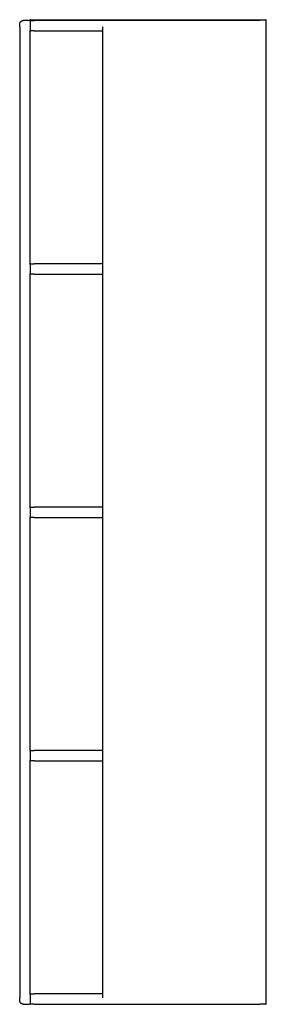
# Model space of a CAD drawing. Units: millimetres. Extents: x 17117 to 17493, y 22917 to 24418.
import ezdxf

# ---------------------------------------------------------------- set-up
doc = ezdxf.new("R2010")
doc.units = ezdxf.units.MM
doc.header["$MEASUREMENT"] = 0
doc.layers.add('MAKE2D VISIBLE LINES', color=7, linetype='Continuous')

msp = doc.modelspace()

# ---------------------------------------------------------------- linework, layer by layer
at = {"layer": 'MAKE2D VISIBLE LINES'}
for points, weights in [([(17116.7, 24411.2), (17116.7, 24417.2), (17122.7, 24417.2)], [1, 0.707109516898, 1]), ([(17131.7, 24417.2), (17132.6, 24417.2), (17132.7, 24416.2)], [1, 0.724904796415, 1]), ([(17133.7, 24418.2), (17132.7, 24418.2), (17132.7, 24417.2)], [1, 0.707106781186, 1]), ([(17132.7, 24416.2), (17132.7, 24417.2), (17133.7, 24417.2)], [1, 0.70710921931, 1]), ([(17132.7, 24416.3), (17132.7, 24416.3), (17132.7, 24416.2)], [1, 0.998416032097, 1]), ([(17492.7, 24417.2), (17492.7, 24418.2), (17491.7, 24418.2)], [1, 0.707106781188, 1]), ([(17133.7, 24401.2), (17132.7, 24401.2), (17132.7, 24402.2)], [1, 0.707108746889, 1]), ([(17132.7, 24400.2), (17132.7, 24401.2), (17133.7, 24401.2)], [1, 0.707106781188, 1]), ([(17133.7, 24046.2), (17132.7, 24046.2), (17132.7, 24047.2)], [1, 0.707106781187, 1]), ([(17132.7, 24045.2), (17132.7, 24046.2), (17133.7, 24046.2)], [1, 0.707108787837, 1]), ([(17133.7, 24030.2), (17132.7, 24030.2), (17132.7, 24031.2)], [1, 0.70710874689, 1]), ([(17132.7, 24029.2), (17132.7, 24030.2), (17133.7, 24030.2)], [1, 0.707106781188, 1]), ([(17133.7, 23675.2), (17132.7, 23675.2), (17132.7, 23676.2)], [1, 0.707106781186, 1]), ([(17132.7, 23674.2), (17132.7, 23675.2), (17133.7, 23675.2)], [1, 0.70711051321, 1]), ([(17133.7, 23659.2), (17132.7, 23659.2), (17132.7, 23660.2)], [1, 0.70710831522, 1]), ([(17132.7, 23658.2), (17132.7, 23659.2), (17133.7, 23659.2)], [1, 0.707106781185, 1]), ([(17133.7, 23304.2), (17132.7, 23304.2), (17132.7, 23305.2)], [1, 0.707106781186, 1]), ([(17132.7, 23303.2), (17132.7, 23304.2), (17133.7, 23304.2)], [1, 0.707108787829, 1]), ([(17133.7, 23288.2), (17132.7, 23288.2), (17132.7, 23289.2)], [1, 0.70710788356, 1]), ([(17132.7, 23287.2), (17132.7, 23288.2), (17133.7, 23288.2)], [1, 0.707106781183, 1]), ([(17122.7, 22917.2), (17116.7, 22917.2), (17116.7, 22923.2)], [1, 0.707109665721, 1]), ([(17133.7, 22933.2), (17132.7, 22933.2), (17132.7, 22934.2)], [1, 0.707106781187, 1]), ([(17132.7, 22932.2), (17132.7, 22933.2), (17133.7, 22933.2)], [1, 0.707108787827, 1]), ([(17132.7, 22918.2), (17132.7, 22917.2), (17131.7, 22917.2)], [1, 0.707113069874, 1]), ([(17133.7, 22917.2), (17132.7, 22917.2), (17132.7, 22918.2)], [1, 0.707108746894, 1]), ([(17491.7, 22917.2), (17492.7, 22917.2), (17492.7, 22918.2)], [1, 0.707106781185, 1])]:
    msp.add_rational_spline(points, weights, degree=2, dxfattribs=at)
for points in [[(17116.7, 24407.2), (17116.7, 24409.2), (17116.7, 24411.2)], [(17116.7, 24407.2), (17116.7, 23667.2), (17116.7, 22927.2)], [(17131.7, 24417.2), (17127.2, 24417.2), (17122.7, 24417.2)], [(17132.7, 24417.2), (17132.7, 24416.7), (17132.7, 24416.2)], [(17132.7, 24416.2), (17132.7, 24409.2), (17132.7, 24402.2)], [(17133.7, 24418.2), (17312.7, 24418.2), (17491.7, 24418.2)], [(17252.7, 24417.2), (17195.7, 24417.2), (17138.7, 24417.2)], [(17242.7, 24407.2), (17242.7, 23667.2), (17242.7, 22927.2)], [(17482.7, 24417.2), (17367.7, 24417.2), (17252.7, 24417.2)], [(17492.7, 24407.2), (17492.7, 24412.2), (17492.7, 24417.2)], [(17492.7, 22927.2), (17492.7, 23667.2), (17492.7, 24407.2)], [(17132.7, 24045.2), (17132.7, 24223.7), (17132.7, 24402.2)], [(17138.7, 24401.2), (17136.2, 24401.2), (17133.7, 24401.2)], [(17138.7, 24401.2), (17190.7, 24401.2), (17242.7, 24401.2)], [(17242.7, 24046.2), (17190.7, 24046.2), (17138.7, 24046.2)], [(17132.7, 24045.2), (17132.7, 24038.2), (17132.7, 24031.2)], [(17132.7, 23674.2), (17132.7, 23852.7), (17132.7, 24031.2)], [(17138.7, 24030.2), (17136.2, 24030.2), (17133.7, 24030.2)], [(17138.7, 24030.2), (17190.7, 24030.2), (17242.7, 24030.2)], [(17132.7, 23674.2), (17132.7, 23667.2), (17132.7, 23660.2)], [(17133.7, 23675.2), (17136.2, 23675.2), (17138.7, 23675.2)], [(17242.7, 23675.2), (17190.7, 23675.2), (17138.7, 23675.2)], [(17132.7, 23303.2), (17132.7, 23481.7), (17132.7, 23660.2)], [(17138.7, 23659.2), (17136.2, 23659.2), (17133.7, 23659.2)], [(17138.7, 23659.2), (17190.7, 23659.2), (17242.7, 23659.2)], [(17132.7, 23303.2), (17132.7, 23296.2), (17132.7, 23289.2)], [(17242.7, 23304.2), (17190.7, 23304.2), (17138.7, 23304.2)], [(17132.7, 22932.2), (17132.7, 23110.7), (17132.7, 23289.2)], [(17138.7, 23288.2), (17136.2, 23288.2), (17133.7, 23288.2)], [(17138.7, 23288.2), (17190.7, 23288.2), (17242.7, 23288.2)], [(17116.7, 22923.2), (17116.7, 22925.2), (17116.7, 22927.2)], [(17132.7, 22932.2), (17132.7, 22925.2), (17132.7, 22918.2)], [(17242.7, 22933.2), (17190.7, 22933.2), (17138.7, 22933.2)], [(17492.7, 22918.2), (17492.7, 22922.7), (17492.7, 22927.2)], [(17122.7, 22917.2), (17127.2, 22917.2), (17131.7, 22917.2)], [(17138.7, 22917.2), (17136.2, 22917.2), (17133.7, 22917.2)], [(17138.7, 22917.2), (17195.7, 22917.2), (17252.7, 22917.2)], [(17252.7, 22917.2), (17367.7, 22917.2), (17482.7, 22917.2)], [(17491.7, 22917.2), (17487.2, 22917.2), (17482.7, 22917.2)]]:
    msp.add_open_spline(points, degree=2, dxfattribs=at)
for points in [[(17133.7, 24417.2), (17133.7, 24417.2), (17133.9, 24417.2), (17135, 24417.2), (17136.6, 24417.2), (17138, 24417.2), (17138.7, 24417.2)], [(17133.7, 24046.2), (17133.7, 24046.2), (17133.9, 24046.2), (17135, 24046.2), (17136.6, 24046.2), (17138, 24046.2), (17138.7, 24046.2)], [(17133.7, 23304.2), (17133.7, 23304.2), (17133.9, 23304.2), (17135, 23304.2), (17136.6, 23304.2), (17138, 23304.2), (17138.7, 23304.2)], [(17133.7, 22933.2), (17133.7, 22933.2), (17133.9, 22933.2), (17135, 22933.2), (17136.6, 22933.2), (17138, 22933.2), (17138.7, 22933.2)]]:
    msp.add_open_spline(points, degree=3, knots=[0, 0, 0, 0, 1.822856, 3.797461, 5.782088, 7.853727, 7.853727, 7.853727, 7.853727], dxfattribs=at)

doc.saveas('drawing.dxf')
